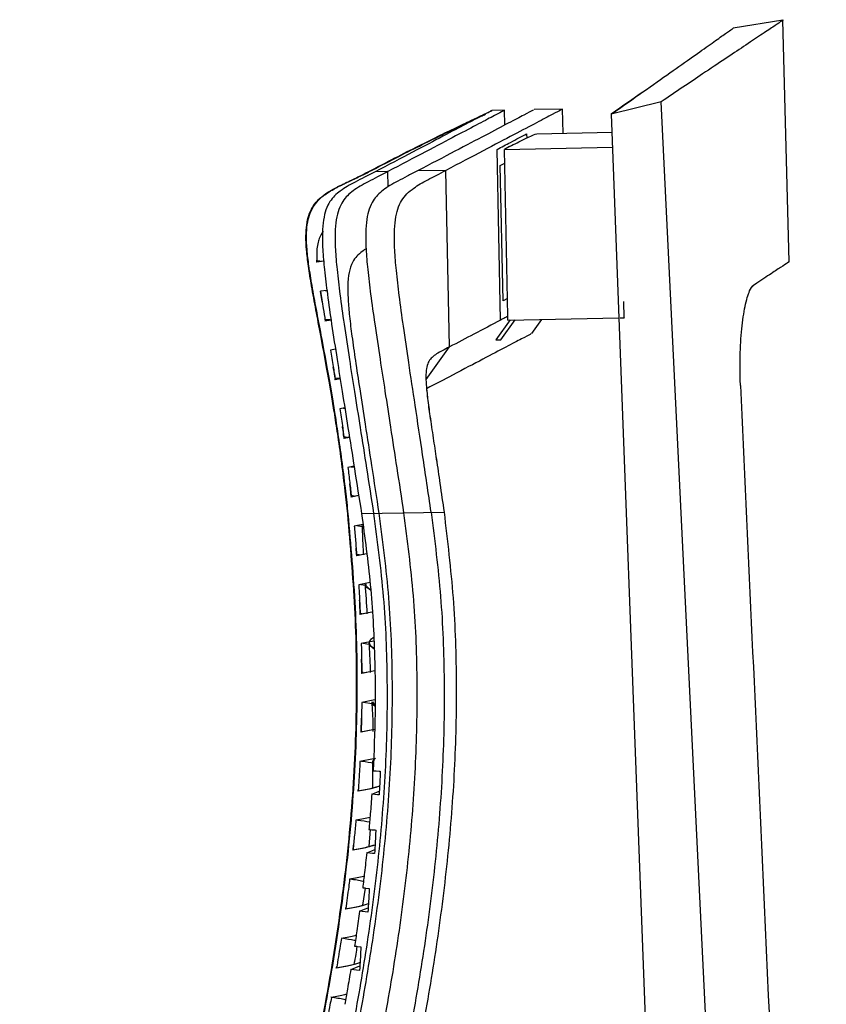
# Paper-space layout '_Right' of a CAD drawing. Units: millimetres. Extents: x -414 to 319, y 158 to 1189.
# Drawn here: x -9 to 128, y 1022 to 1189 of the extents above; entities that cross this region are included whole.
import ezdxf

# ---------------------------------------------------------------- set-up
doc = ezdxf.new("R2010")
doc.units = ezdxf.units.MM

psp = doc.layouts.new('_Right')

# ---------------------------------------------------------------- linework, layer by layer
at = {"color": 7, "linetype": 'Continuous', "lineweight": 25}
for p, q in [((120.66, 1189.24), (112.25, 1187.9)), ((121.75, 1148.22), (120.66, 1189.23)), ((71.26, 1173.9), (71.34, 1173.83)), ((73.44, 1173.94), (71.27, 1173.9)), ((73.49, 1171.45), (73.44, 1173.94)), ((83.26, 1174.14), (78.44, 1174.05)), ((83.35, 1170.06), (83.26, 1174.14)), ((100.02, 1175.4), (91.55, 1173.31)), ((118.55, 794.1), (100.02, 1175.4)), ((91.55, 1173.31), (106.11, 785.71)), ((77.18, 1169.93), (77.19, 1169.22)), ((78.88, 1169.97), (91.67, 1170.23)), ((72.74, 1138.3), (72.15, 1167.29)), ((74.27, 1167.78), (73.43, 1167.31)), ((73.43, 1167.31), (91.76, 1167.69)), ((74, 1138.96), (73.43, 1167.31)), ((72.7, 1164.54), (73.48, 1164.95)), ((73.17, 1141.56), (72.7, 1164.54)), ((50.26, 1163.48), (50.36, 1163.47)), ((53.65, 1163.54), (51.47, 1163.5)), ((53.7, 1160.97), (53.65, 1163.54)), ((63.47, 1163.74), (58.65, 1163.64)), ((64.08, 1133.75), (63.47, 1163.74)), ((41.47, 1148.23), (42.74, 1148.39)), ((42.08, 1148.31), (41.47, 1148.35)), ((42.13, 1148.31), (41.57, 1148.36)), ((41.58, 1148.23), (42.74, 1148.38)), ((115.34, 1144.01), (116.2, 1144.58)), ((43.29, 1143.36), (42.18, 1143.21)), ((42.46, 1141.47), (42.18, 1143.21)), ((43.01, 1143.32), (43.3, 1143.29)), ((73.94, 1141.97), (73.17, 1141.56)), ((93.74, 1138.72), (93.68, 1141.49)), ((73.98, 1138.93), (74, 1138.96)), ((73.99, 1138.32), (73.98, 1138.93)), ((93.8, 1138.75), (93.74, 1138.72)), ((43.8, 1138.34), (42.87, 1138.43)), ((42.91, 1138.21), (43.98, 1138.36)), ((43.85, 1138.35), (42.97, 1138.43)), ((43.01, 1138.22), (43.99, 1138.35)), ((74.37, 1138.33), (71.94, 1134.94)), ((72.81, 1134.96), (75.24, 1138.35)), ((73.99, 1138.32), (92.85, 1138.71)), ((78.04, 1136.03), (79.77, 1138.44)), ((93.06, 1138.71), (93.74, 1138.72)), ((60.11, 1128.23), (64.08, 1133.75)), ((71.94, 1134.94), (72.81, 1134.96)), ((44.75, 1133.36), (43.87, 1133.23)), ((44.66, 1133.35), (44.75, 1133.34)), ((44.6, 1128.24), (45.53, 1128.39)), ((45.42, 1128.38), (44.67, 1128.46)), ((44.7, 1128.25), (45.53, 1128.38)), ((46.32, 1123.41), (45.48, 1123.27)), ((46.12, 1123.37), (46.33, 1123.35)), ((46.72, 1118.39), (46.07, 1118.48)), ((46.1, 1118.28), (47.11, 1118.46)), ((46.77, 1118.4), (46.17, 1118.48)), ((46.2, 1118.28), (47.11, 1118.45)), ((47.9, 1113.5), (46.85, 1113.3)), ((47.37, 1113.4), (47.93, 1113.32)), ((47.84, 1108.41), (47.31, 1108.49)), ((47.32, 1108.31), (48.67, 1108.58)), ((47.89, 1108.42), (47.41, 1108.5)), ((47.43, 1108.32), (48.68, 1108.56)), ((46.81, 1105.39), (46.91, 1105.4)), ((49.17, 1105.44), (63.16, 1105.72)), ((49.39, 1103.62), (47.92, 1103.33)), ((48.35, 1103.41), (49.26, 1103.28)), ((48.33, 1098.5), (48.24, 1099.63)), ((48.24, 1098.34), (49.99, 1098.69)), ((48.34, 1098.34), (49.99, 1098.68)), ((48.69, 1098.43), (48.23, 1098.5)), ((48.74, 1098.44), (48.33, 1098.5)), ((50.6, 1093.74), (48.68, 1093.35)), ((49.05, 1093.43), (49.77, 1093.31)), ((48.84, 1088.36), (50.92, 1088.78)), ((48.94, 1088.36), (50.92, 1088.76)), ((49.24, 1088.44), (48.83, 1088.5)), ((49.29, 1088.45), (48.94, 1088.51)), ((51.22, 1083.79), (49.11, 1083.37)), ((49.44, 1083.43), (50.41, 1083.28)), ((49.1, 1078.37), (51.4, 1078.83)), ((49.2, 1078.37), (51.4, 1078.82)), ((49.46, 1078.44), (49.1, 1078.5)), ((51.44, 1073.82), (49.19, 1073.37)), ((49.49, 1073.43), (50.91, 1073.2)), ((51.45, 1072.87), (51.1, 1073.47)), ((48.99, 1068.37), (51.37, 1068.84)), ((49.09, 1068.37), (51.37, 1068.83)), ((51.2, 1063.82), (48.89, 1063.37)), ((51.04, 1063.48), (51, 1058.86)), ((48.61, 1058.48), (48.62, 1058.67)), ((50.62, 1051.8), (50.4, 1048.93)), ((50.62, 1051.8), (50.43, 1051.81)), ((47.73, 1048.45), (47.83, 1049.42)), ((49.75, 1041.84), (49.35, 1038.96)), ((49.36, 1041.87), (50.47, 1041.77)), ((49.75, 1041.84), (49.36, 1041.87)), ((46.5, 1038.42), (46.52, 1038.57)), ((50.25, 1037.78), (48.84, 1037.91)), ((47.97, 1031.97), (49.05, 1031.87)), ((48.37, 1031.94), (47.98, 1031.97)), ((44.94, 1028.39), (44.96, 1028.51)), ((48.83, 1027.88), (47.34, 1028.02))]:
    psp.add_line(p, q, dxfattribs=at)
at = {"color": 7, "linetype": 'Continuous', "lineweight": 25, "flags": 128}
for points in [[(51.14, 1061.79), (51.65, 1061.74), (52.16, 1061.7), (52.35, 1061.68)], [(50.9, 1057.8), (51.73, 1058.14), (52.17, 1058.32)], [(52.13, 1057.68), (51.89, 1057.71), (50.9, 1057.8)], [(50.42, 1051.81), (50.93, 1051.77), (51.44, 1051.72), (51.58, 1051.71)], [(50.04, 1047.84), (50.88, 1048.18), (51.4, 1048.39)], [(51.36, 1047.72), (51.03, 1047.75), (50.04, 1047.84)], [(48.84, 1037.91), (49.69, 1038.25), (50.29, 1038.49)], [(47.34, 1028.02), (48.2, 1028.36), (48.87, 1028.62)]]:
    psp.add_lwpolyline(points, dxfattribs=at)
at = {"color": 7, "linetype": 'Continuous', "lineweight": 25}
for points, knots in [([(120.65, 1189.23), (120.65, 1189.23), (120.8, 1189.33), (120.3, 1188.99), (119.1, 1188.19), (116.99, 1186.78), (114.22, 1184.92), (110.89, 1182.69), (107.39, 1180.35), (103.76, 1177.91), (101.27, 1176.24), (100.02, 1175.4)], [0, 0, 0, 0, 0.002052, 0.142473, 0.282077, 0.421255, 0.560368, 0.683006, 0.806069, 0.90308, 1, 1, 1, 1]), ([(91.55, 1173.31), (93.38, 1174.59), (97.05, 1177.16), (101.62, 1180.39), (105.46, 1183.1), (108.47, 1185.23), (110.63, 1186.76), (112, 1187.72), (112.17, 1187.84), (112.25, 1187.9)], [0, 0, 0, 0, 0.143438, 0.287102, 0.430486, 0.572576, 0.714971, 0.857156, 1, 1, 1, 1]), ([(96.89, 1177.05), (96.89, 1177.05), (95.35, 1175.97), (93.45, 1174.64), (91.55, 1173.31)], [0, 0, 0, 0, 0.000748, 1, 1, 1, 1]), ([(50.26, 1163.48), (51.82, 1164.29), (54.91, 1165.9), (58.97, 1167.96), (62.56, 1169.74), (65.61, 1171.21), (68.06, 1172.37), (69.85, 1173.21), (70.99, 1173.76), (71.17, 1173.85), (71.26, 1173.9)], [0, 0, 0, 0, 0.1257603, 0.2500695, 0.375498, 0.4995713, 0.6249492, 0.7492844, 0.8748531, 1, 1, 1, 1]), ([(73.35, 1173.89), (73.33, 1173.89), (73.28, 1173.86), (71.88, 1173.13), (69.24, 1171.74), (65.3, 1169.67), (60.23, 1167), (55.85, 1164.7), (53.65, 1163.54)], [0, 0, 0, 0, 0.118808, 0.293278, 0.468305, 0.644221, 0.821346, 1, 1, 1, 1]), ([(78.35, 1174), (78.33, 1173.99), (78.28, 1173.96), (76.88, 1173.23), (74.24, 1171.84), (70.3, 1169.77), (65.23, 1167.1), (60.85, 1164.8), (58.65, 1163.64)], [0, 0, 0, 0, 0.118808, 0.293278, 0.468305, 0.644221, 0.821346, 1, 1, 1, 1]), ([(83.17, 1174.09), (83.15, 1174.09), (83.11, 1174.06), (81.71, 1173.33), (79.06, 1171.93), (75.13, 1169.87), (70.06, 1167.2), (65.67, 1164.9), (63.47, 1163.74)], [0, 0, 0, 0, 0.118808, 0.293278, 0.468305, 0.644221, 0.821346, 1, 1, 1, 1]), ([(50.36, 1163.47), (51.92, 1164.28), (55.01, 1165.88), (59.07, 1167.93), (62.65, 1169.69), (65.7, 1171.16), (68.11, 1172.29), (69.63, 1173.01), (70.09, 1173.23), (70.22, 1173.29)], [0, 0, 0, 0, 0.158156, 0.314485, 0.47222, 0.628251, 0.785923, 0.942283, 1, 1, 1, 1]), ([(71.17, 1173.85), (71.15, 1173.84), (71.11, 1173.82), (69.71, 1173.08), (67.06, 1171.69), (63.13, 1169.62), (58.06, 1166.96), (53.67, 1164.65), (51.47, 1163.5)], [0, 0, 0, 0, 0.118808, 0.293278, 0.468305, 0.644221, 0.821346, 1, 1, 1, 1]), ([(72.15, 1167.29), (72.94, 1167.7), (74.26, 1168.4), (75.9, 1169.26), (76.75, 1169.71), (77.18, 1169.93)], [0, 0, 0, 0, 0.423029, 0.711488, 1, 1, 1, 1]), ([(74.27, 1167.78), (75.13, 1168.22), (76.66, 1169.02), (78.2, 1169.68), (78.88, 1169.97)], [0, 0, 0, 0, 0.560072, 1, 1, 1, 1]), ([(46.81, 1105.39), (46.67, 1106.68), (46.37, 1109.53), (45.83, 1113.89), (45.23, 1118.23), (44.65, 1122.01), (44.14, 1125.16), (43.68, 1127.83), (43.06, 1131.31), (42.31, 1135.36), (41.43, 1139.99), (40.7, 1143.94), (40.14, 1147.37), (39.8, 1150.23), (39.69, 1152.63), (39.83, 1154.62), (40.21, 1156.24), (40.85, 1157.58), (41.61, 1158.55), (42.45, 1159.32), (43.34, 1159.96), (44.13, 1160.43), (44.8, 1160.79), (45.3, 1161.05), (45.86, 1161.32), (46.53, 1161.65), (47.36, 1162.04), (48.32, 1162.5), (49.31, 1162.98), (49.95, 1163.32), (50.26, 1163.48)], [0, 0, 0, 0, 0.03949, 0.087232, 0.133845, 0.17274, 0.203782, 0.231046, 0.255175, 0.311341, 0.356407, 0.398628, 0.433872, 0.464334, 0.492165, 0.519663, 0.549174, 0.58293, 0.623136, 0.654798, 0.691601, 0.735913, 0.754831, 0.775878, 0.799501, 0.826585, 0.863481, 0.908602, 0.95628, 1, 1, 1, 1]), ([(46.91, 1105.4), (46.77, 1106.69), (46.47, 1109.54), (45.92, 1113.9), (45.32, 1118.24), (44.75, 1122.02), (44.23, 1125.18), (43.78, 1127.85), (43.16, 1131.33), (42.41, 1135.38), (41.52, 1140.01), (40.79, 1143.96), (40.23, 1147.39), (39.89, 1150.25), (39.79, 1152.65), (39.92, 1154.64), (40.31, 1156.26), (40.94, 1157.6), (41.71, 1158.57), (42.54, 1159.33), (43.44, 1159.98), (44.23, 1160.44), (44.9, 1160.8), (45.39, 1161.06), (45.95, 1161.33), (46.63, 1161.65), (47.45, 1162.04), (48.41, 1162.5), (49.4, 1162.98), (50.05, 1163.31), (50.36, 1163.47)], [0, 0, 0, 0, 0.039497, 0.087248, 0.13387, 0.172772, 0.20382, 0.231088, 0.255222, 0.311396, 0.356469, 0.398692, 0.433935, 0.464391, 0.492213, 0.5197, 0.549201, 0.582948, 0.623147, 0.654806, 0.691607, 0.735917, 0.754835, 0.775881, 0.799505, 0.826588, 0.863484, 0.908604, 0.956282, 1, 1, 1, 1]), ([(51.47, 1163.5), (50.88, 1163.19), (49.75, 1162.6), (48.16, 1161.8), (46.78, 1161.06), (45.6, 1160.3), (44.62, 1159.49), (43.79, 1158.5), (43.13, 1157.23), (42.68, 1155.49), (42.48, 1153.19), (42.55, 1150.27), (42.86, 1146.71), (43.39, 1142.43), (44.12, 1137.33), (44.98, 1131.82), (45.91, 1125.95), (46.9, 1119.78), (48, 1112.87), (48.76, 1108), (49.17, 1105.44)], [0, 0, 0, 0, 0.085653, 0.161834, 0.229117, 0.28809, 0.33938, 0.383703, 0.428197, 0.466192, 0.500461, 0.534541, 0.572022, 0.615779, 0.667852, 0.72971, 0.785937, 0.849417, 0.920618, 1, 1, 1, 1]), ([(53.65, 1163.54), (53.05, 1163.23), (51.93, 1162.65), (50.35, 1161.85), (48.97, 1161.1), (47.79, 1160.35), (46.81, 1159.53), (45.98, 1158.54), (45.31, 1157.26), (44.85, 1155.51), (44.64, 1153.21), (44.7, 1150.28), (45, 1146.72), (45.51, 1142.44), (46.23, 1137.33), (47.07, 1131.83), (47.99, 1125.96), (48.97, 1119.8), (50.06, 1112.9), (50.81, 1108.04), (51.2, 1105.48)], [0, 0, 0, 0, 0.085571, 0.161658, 0.228836, 0.287697, 0.338872, 0.383081, 0.427453, 0.465356, 0.499581, 0.533678, 0.571231, 0.615095, 0.667296, 0.729289, 0.785625, 0.849212, 0.920517, 1, 1, 1, 1]), ([(58.65, 1163.64), (58.06, 1163.34), (56.95, 1162.76), (55.39, 1161.96), (54.03, 1161.21), (52.88, 1160.46), (51.91, 1159.63), (51.1, 1158.62), (50.46, 1157.34), (50.02, 1155.57), (49.83, 1153.25), (49.9, 1150.31), (50.2, 1146.74), (50.72, 1142.45), (51.44, 1137.35), (52.27, 1131.86), (53.17, 1126), (54.12, 1119.86), (55.18, 1112.98), (55.92, 1108.13), (56.3, 1105.58)], [0, 0, 0, 0, 0.0853163, 0.1611133, 0.2279741, 0.2864982, 0.3373292, 0.3812027, 0.4252184, 0.4628562, 0.4969666, 0.5311304, 0.5689059, 0.6130959, 0.6656754, 0.7280696, 0.7847225, 0.8486212, 0.9202286, 1, 1, 1, 1]), ([(60.98, 1105.68), (60.5, 1108.92), (59.6, 1114.98), (58.32, 1123.46), (57.22, 1130.75), (56.3, 1136.97), (55.59, 1142.19), (55.07, 1146.55), (54.77, 1150.16), (54.7, 1153.14), (54.88, 1155.51), (55.31, 1157.32), (55.99, 1158.73), (56.91, 1159.86), (57.98, 1160.73), (59.17, 1161.48), (60.45, 1162.18), (61.9, 1162.92), (62.93, 1163.46), (63.47, 1163.74)], [0, 0, 0, 0, 0.10211, 0.190752, 0.266917, 0.331638, 0.386076, 0.430938, 0.46918, 0.503513, 0.537445, 0.574602, 0.61793, 0.66953, 0.730914, 0.786788, 0.849944, 0.920859, 1, 1, 1, 1]), ([(42.66, 1153.44), (42.42, 1153.06), (42.06, 1152.5), (41.71, 1151.31), (41.52, 1150.07), (41.56, 1148.88), (41.58, 1148.23)], [0, 0, 0, 0, 0.381433, 0.572141, 0.768585, 1, 1, 1, 1]), ([(49.93, 1150.4), (49.8, 1150.32), (49.32, 1150.04), (48.6, 1149.45), (47.77, 1148.48), (47.14, 1147.11), (46.79, 1144.88), (46.84, 1141.99), (47.12, 1138.82), (47.55, 1135.35), (48.14, 1131.22), (48.9, 1126.23), (49.83, 1120.28), (50.93, 1113.25), (51.69, 1108.2), (52.11, 1105.5)], [0, 0, 0, 0, 0.032065, 0.115663, 0.185802, 0.260734, 0.322903, 0.38245, 0.432226, 0.490474, 0.55977, 0.641977, 0.743553, 0.86242, 1, 1, 1, 1]), ([(121.73, 1148.22), (121.68, 1148.18), (121.55, 1148.1), (120.39, 1147.33), (118.54, 1146.11), (116.65, 1144.87), (115.71, 1144.25)], [0, 0, 0, 0, 0.238416, 0.490674, 0.745, 1, 1, 1, 1]), ([(113.46, 1127.23), (113.43, 1128.06), (113.38, 1129.71), (113.4, 1132.19), (113.5, 1134.59), (113.68, 1136.85), (113.93, 1138.89), (114.25, 1140.7), (114.62, 1142.18), (115.1, 1143.58), (115.48, 1144), (115.71, 1144.25)], [0, 0, 0, 0, 0.102899, 0.205801, 0.308654, 0.411516, 0.51535, 0.619192, 0.725105, 0.831023, 1, 1, 1, 1]), ([(42.18, 1143.21), (42.26, 1142.73), (42.41, 1141.76), (42.69, 1140.09), (42.89, 1138.91), (43.01, 1138.22)], [0, 0, 0, 0, 0.291979, 0.583927, 1, 1, 1, 1]), ([(74, 1138.96), (73.77, 1138.84), (73.36, 1138.62), (72.93, 1138.4), (72.74, 1138.3)], [0, 0, 0, 0, 0.559764, 1, 1, 1, 1]), ([(72.74, 1138.3), (71.29, 1137.53), (68.68, 1136.17), (65.49, 1134.49), (64.08, 1133.75)], [0, 0, 0, 0, 0.5583988, 1, 1, 1, 1]), ([(77.94, 1135.98), (77.92, 1135.97), (77.88, 1135.95), (76.48, 1135.21), (73.84, 1133.82), (69.89, 1131.75), (65.4, 1129.39), (61.72, 1127.45), (60.2, 1126.66)], [0, 0, 0, 0, 0.12574, 0.310384, 0.495619, 0.681794, 0.869249, 1, 1, 1, 1]), ([(64.08, 1133.75), (63.67, 1133.54), (62.93, 1133.15), (61.94, 1132.61), (61.17, 1132.07), (60.6, 1131.4), (60.22, 1130.51), (60.05, 1129.16), (60.12, 1127.25), (60.38, 1124.82), (60.8, 1121.77), (61.31, 1118.34), (61.88, 1114.51), (62.5, 1110.33), (62.93, 1107.33), (63.16, 1105.72)], [0, 0, 0, 0, 0.123818, 0.226732, 0.310806, 0.378368, 0.434756, 0.481689, 0.527029, 0.57917, 0.644216, 0.726015, 0.803831, 0.8948, 1, 1, 1, 1]), ([(43.87, 1133.23), (43.95, 1132.76), (44.11, 1131.83), (44.39, 1130.17), (44.58, 1128.97), (44.7, 1128.25)], [0, 0, 0, 0, 0.281469, 0.562938, 1, 1, 1, 1]), ([(44.67, 1128.46), (44.59, 1128.93), (44.49, 1129.52), (44.39, 1130.12), (44.37, 1130.24)], [0, 0, 0, 0, 0.785266, 1, 1, 1, 1]), ([(113.46, 1127.23), (114.69, 1100.38), (117.8, 1032.5), (122.71, 923.59), (126.26, 841.52), (128.03, 800.49)], [0, 0, 0, 0, 0.246569, 0.623284, 1, 1, 1, 1]), ([(60.2, 1126.66), (60.25, 1126.11), (60.39, 1124.61), (60.8, 1121.77), (61.31, 1118.34), (61.89, 1114.51), (62.5, 1110.33), (62.93, 1107.33), (63.16, 1105.72)], [0, 0, 0, 0, 0.081748, 0.223678, 0.402165, 0.571959, 0.770453, 1, 1, 1, 1]), ([(45.48, 1123.27), (45.55, 1122.79), (45.7, 1121.84), (45.94, 1120.18), (46.1, 1118.99), (46.2, 1118.28)], [0, 0, 0, 0, 0.2869147, 0.5738293, 1, 1, 1, 1]), ([(46.17, 1118.48), (46.11, 1118.97), (46.03, 1119.55), (45.94, 1120.13), (45.93, 1120.23)], [0, 0, 0, 0, 0.82636, 1, 1, 1, 1]), ([(46.85, 1113.3), (46.9, 1112.87), (47.01, 1112.02), (47.2, 1110.35), (47.34, 1109.12), (47.43, 1108.32)], [0, 0, 0, 0, 0.2581737, 0.5163474, 1, 1, 1, 1]), ([(47.41, 1108.5), (47.36, 1108.93), (47.28, 1109.61), (47.21, 1110.29), (47.18, 1110.53)], [0, 0, 0, 0, 0.642937, 1, 1, 1, 1]), ([(15.15, 696.13), (13.49, 699.44), (10.16, 706.11), (5.73, 716.5), (1.7, 727.33), (-1.3, 737), (-3.49, 745.39), (-5.06, 752.44), (-6.42, 759.81), (-7.53, 767.57), (-8.35, 775.91), (-8.82, 785.06), (-8.85, 792.53), (-8.71, 798.13), (-8.57, 801.69), (-8.35, 805.69), (-8.05, 809.96), (-7.69, 814.07), (-7.32, 817.66), (-7.01, 820.4), (-6.8, 822.19), (-6.68, 823.11), (-6.63, 823.53), (-6.51, 824.52), (-6.2, 826.88), (-5.48, 831.91), (-4.41, 838.62), (-2.95, 846.74), (-1.33, 854.87), (0.48, 863.17), (2.92, 873.55), (6.06, 885.87), (9.95, 900), (14.47, 915.61), (19.56, 932.61), (25.06, 950.95), (30.17, 968.51), (34.98, 986.16), (39.36, 1003.97), (43.11, 1021.97), (45.93, 1039.43), (47.76, 1056.44), (48.47, 1073.06), (48.21, 1089.36), (47.27, 1100.07), (46.81, 1105.39)], [0, 0, 0, 0, 0.0264073, 0.0532491, 0.0806234, 0.1089137, 0.1255042, 0.142629, 0.1604772, 0.1790511, 0.1986118, 0.2203583, 0.2444663, 0.2519775, 0.2603703, 0.2699081, 0.2805935, 0.29101, 0.2993863, 0.3063594, 0.3107352, 0.3122086, 0.3130436, 0.3137495, 0.3193244, 0.3300831, 0.3500314, 0.3678821, 0.389049, 0.4092204, 0.4285726, 0.4652316, 0.5000216, 0.5333454, 0.5812835, 0.6267528, 0.6701441, 0.7118314, 0.7574139, 0.8010955, 0.8430891, 0.8836703, 0.9231737, 0.9618473, 1, 1, 1, 1]), ([(15.24, 696.18), (13.58, 699.49), (10.25, 706.15), (5.82, 716.54), (1.8, 727.36), (-1.2, 737.02), (-3.39, 745.42), (-4.96, 752.46), (-6.32, 759.83), (-7.43, 767.58), (-8.25, 775.92), (-8.72, 785.06), (-8.75, 792.53), (-8.61, 798.13), (-8.47, 801.68), (-8.26, 805.68), (-7.95, 809.96), (-7.59, 814.06), (-7.25, 817.37), (-6.99, 819.74), (-6.8, 821.32), (-6.67, 822.42), (-6.57, 823.24), (-6.48, 823.94), (-6.39, 824.66), (-6.29, 825.37), (-6.2, 826.07), (-6.11, 826.76), (-5.9, 828.28), (-5.3, 832.47), (-4.25, 838.99), (-2.84, 846.74), (-1.44, 853.8), (-0.02, 860.42), (1.87, 868.72), (4.29, 878.59), (7.45, 890.61), (10.85, 902.78), (14.45, 915.15), (18.88, 930.05), (24.07, 947.26), (29.77, 966.7), (34.93, 985.55), (39.45, 1003.95), (43.21, 1021.95), (46.03, 1039.42), (47.86, 1056.43), (48.57, 1073.06), (48.31, 1089.36), (47.37, 1100.08), (46.91, 1105.4)], [0, 0, 0, 0, 0.026399, 0.053231, 0.080596, 0.108875, 0.125459, 0.142577, 0.160418, 0.178983, 0.198535, 0.220273, 0.244372, 0.25188, 0.26027, 0.269805, 0.280488, 0.290901, 0.299276, 0.304212, 0.307994, 0.310622, 0.312095, 0.313936, 0.315638, 0.317329, 0.319007, 0.320674, 0.322328, 0.329966, 0.350922, 0.369551, 0.386258, 0.402349, 0.417928, 0.44709, 0.474954, 0.506709, 0.537336, 0.567031, 0.617731, 0.665765, 0.711723, 0.757317, 0.801012, 0.843021, 0.883619, 0.923141, 0.961831, 1, 1, 1, 1]), ([(51.2, 1105.48), (51.82, 1100.76), (53.07, 1091.31), (53.62, 1076.97), (53.34, 1062.56), (52.21, 1048.06), (50.38, 1033.72), (47.98, 1019.59), (45.13, 1005.67), (41.88, 991.73), (37.34, 974.05), (31.35, 952.78), (24.04, 927.93), (16.85, 903.14), (11.11, 881.73), (6.85, 863.73), (3.83, 849.2), (1.31, 834.59), (-0.61, 819.86), (-1.81, 805.02), (-2.18, 790.17), (-1.62, 775.73), (-0.12, 761.72), (2.28, 748.26), (5.64, 735.07), (10.01, 722.17), (15.35, 709.4), (19.77, 701.18), (22.02, 697)], [0, 0, 0, 0, 0.034086, 0.068221, 0.102561, 0.137216, 0.17225, 0.205947, 0.23976, 0.273907, 0.308349, 0.37038, 0.432042, 0.493754, 0.555125, 0.590749, 0.62617, 0.661324, 0.69693, 0.732478, 0.767842, 0.803263, 0.835858, 0.868666, 0.901065, 0.933188, 0.966089, 1, 1, 1, 1]), ([(52.11, 1105.5), (52.72, 1100.73), (53.95, 1091.18), (54.47, 1076.71), (54.16, 1062.17), (52.99, 1047.56), (51.13, 1033.13), (48.69, 1018.91), (45.81, 1004.92), (42.53, 990.92), (37.96, 973.18), (31.95, 951.84), (24.62, 926.94), (17.43, 902.12), (11.7, 880.68), (7.45, 862.68), (4.46, 848.17), (1.96, 833.57), (0.07, 818.87), (-1.1, 804.07), (-1.44, 789.27), (-0.84, 774.89), (0.68, 760.94), (3.11, 747.56), (6.49, 734.45), (10.87, 721.63), (16.22, 708.95), (20.64, 700.78), (22.88, 696.64)], [0, 0, 0, 0, 0.034397, 0.06882, 0.103422, 0.13831, 0.17355, 0.207418, 0.241376, 0.275647, 0.310191, 0.372354, 0.434089, 0.495818, 0.557152, 0.592728, 0.628082, 0.663149, 0.698645, 0.734061, 0.769269, 0.804511, 0.836924, 0.869533, 0.901724, 0.933634, 0.966314, 1, 1, 1, 1]), ([(56.3, 1105.58), (56.9, 1100.9), (58.11, 1091.54), (58.67, 1077.36), (58.42, 1063.15), (57.37, 1048.89), (55.63, 1034.71), (52.88, 1018.03), (48.86, 998.85), (43.41, 977.13), (37.59, 956.24), (31.75, 936.2), (26.13, 917.04), (20.67, 897.91), (15.58, 878.7), (10.96, 859.4), (8.57, 846.37), (7.38, 839.88)], [0, 0, 0, 0, 0.052089, 0.104126, 0.156323, 0.208833, 0.261751, 0.313803, 0.395284, 0.477688, 0.560793, 0.634412, 0.707907, 0.781129, 0.853816, 0.927215, 1, 1, 1, 1]), ([(60.98, 1105.68), (61.58, 1100.91), (62.77, 1091.38), (63.31, 1076.98), (63.04, 1062.58), (61.95, 1048.16), (60.19, 1033.85), (57.42, 1017.06), (53.38, 997.81), (47.92, 976.06), (42.12, 955.2), (36.3, 935.23), (30.71, 916.18), (25.3, 897.21), (20.25, 878.2), (15.67, 859.16), (13.28, 846.33), (12.09, 839.94)], [0, 0, 0, 0, 0.053019, 0.10588, 0.158788, 0.211887, 0.265273, 0.317728, 0.399527, 0.482008, 0.564969, 0.638333, 0.711382, 0.784008, 0.855961, 0.928315, 1, 1, 1, 1]), ([(63.16, 1105.72), (63.74, 1100.86), (64.89, 1091.17), (65.37, 1076.54), (65.03, 1061.92), (63.88, 1047.32), (62.06, 1032.86), (59.23, 1015.92), (55.14, 996.56), (49.64, 974.72), (43.81, 953.8), (37.99, 933.82), (32.41, 914.78), (27.01, 895.85), (21.98, 876.93), (17.43, 858), (15.05, 845.25), (13.87, 838.91)], [0, 0, 0, 0, 0.053743, 0.107249, 0.160711, 0.214266, 0.268009, 0.320782, 0.402801, 0.485307, 0.568116, 0.641268, 0.713952, 0.786115, 0.857511, 0.929085, 1, 1, 1, 1]), ([(49.17, 1105.44), (49.71, 1101.41), (50.81, 1093.34), (51.43, 1081.99), (51.54, 1071.47), (51.27, 1065.02), (51.14, 1061.79)], [0, 0, 0, 0, 0.278806, 0.55801, 0.778361, 1, 1, 1, 1]), ([(47.92, 1103.33), (47.96, 1102.91), (48.04, 1102.08), (48.18, 1100.42), (48.28, 1099.17), (48.34, 1098.34)], [0, 0, 0, 0, 0.250117, 0.500234, 1, 1, 1, 1]), ([(49.25, 1103.44), (49.3, 1102.07), (49.36, 1100.4), (49.46, 1098.74), (49.47, 1098.44)], [0, 0, 0, 0, 0.824096, 1, 1, 1, 1]), ([(49.47, 1102.98), (49.46, 1102.98), (49.27, 1103.13), (49.28, 1103.29), (49.28, 1103.44)], [0, 0, 0, 0, 0.01007, 1, 1, 1, 1]), ([(48.68, 1093.35), (48.71, 1092.94), (48.76, 1092.1), (48.85, 1090.44), (48.9, 1089.19), (48.94, 1088.36)], [0, 0, 0, 0, 0.250409, 0.500817, 1, 1, 1, 1]), ([(49.76, 1093.45), (49.87, 1091.79), (49.98, 1090.12), (50.08, 1088.46), (50.08, 1088.45)], [0, 0, 0, 0, 0.99923, 1, 1, 1, 1]), ([(50.7, 1092.44), (50.69, 1092.45), (50.37, 1092.63), (49.93, 1092.96), (49.84, 1093.3), (49.8, 1093.45)], [0, 0, 0, 0, 0.0146938, 0.5529382, 1, 1, 1, 1]), ([(50.7, 1092.52), (50.46, 1092.68), (50, 1092.98), (49.94, 1093.3), (49.9, 1093.45)], [0, 0, 0, 0, 0.51133, 1, 1, 1, 1]), ([(48.94, 1088.51), (48.92, 1088.92), (48.88, 1089.67), (48.85, 1090.41), (48.83, 1090.73)], [0, 0, 0, 0, 0.562233, 1, 1, 1, 1]), ([(51.29, 1082.55), (51.08, 1082.7), (50.62, 1083.03), (50.39, 1083.65), (50.74, 1084.12), (51.17, 1084.41), (51.18, 1084.42)], [0, 0, 0, 0, 0.251476, 0.546585, 0.990135, 1, 1, 1, 1]), ([(49.11, 1083.37), (49.12, 1082.95), (49.15, 1082.11), (49.18, 1080.45), (49.19, 1079.2), (49.2, 1078.37)], [0, 0, 0, 0, 0.250575, 0.501151, 1, 1, 1, 1]), ([(50.41, 1083.46), (50.41, 1083.33), (50.52, 1081.66), (50.59, 1080), (50.65, 1078.46)], [0, 0, 0, 0, 0.080764, 1, 1, 1, 1]), ([(51.3, 1082.46), (51.29, 1082.47), (50.99, 1082.65), (50.57, 1082.98), (50.48, 1083.31), (50.45, 1083.46)], [0, 0, 0, 0, 0.007099, 0.550969, 1, 1, 1, 1]), ([(49.2, 1078.5), (49.19, 1078.92), (49.19, 1079.67), (49.18, 1080.41), (49.17, 1080.74)], [0, 0, 0, 0, 0.5595896, 1, 1, 1, 1]), ([(49.19, 1073.37), (49.19, 1072.95), (49.18, 1072.12), (49.15, 1070.45), (49.12, 1069.2), (49.09, 1068.37)], [0, 0, 0, 0, 0.250538, 0.501077, 1, 1, 1, 1]), ([(50.89, 1073.47), (50.98, 1072.19), (51.1, 1070.52), (51.07, 1068.86), (51.07, 1068.47)], [0, 0, 0, 0, 0.770244, 1, 1, 1, 1]), ([(51.45, 1072.73), (51.44, 1072.73), (51.08, 1072.98), (51.04, 1073.23), (51.01, 1073.47)], [0, 0, 0, 0, 0.034297, 1, 1, 1, 1]), ([(49.1, 1068.49), (49.11, 1068.91), (49.13, 1069.65), (49.14, 1070.39), (49.15, 1070.71)], [0, 0, 0, 0, 0.566631, 1, 1, 1, 1]), ([(51.21, 1063.47), (51.19, 1063.51), (51.11, 1063.64), (51.27, 1063.77), (51.39, 1063.87)], [0, 0, 0, 0, 0.250038, 1, 1, 1, 1]), ([(51.31, 1063.48), (51.29, 1063.51), (51.2, 1063.65), (51.38, 1063.8), (51.52, 1063.91)], [0, 0, 0, 0, 0.223008, 1, 1, 1, 1]), ([(48.89, 1063.37), (48.87, 1062.95), (48.82, 1061.91), (48.72, 1060.24), (48.64, 1058.99), (48.6, 1058.36)], [0, 0, 0, 0, 0.249826, 0.624903, 1, 1, 1, 1]), ([(49.17, 1063.42), (49.95, 1063.32), (50.73, 1063.21), (51.18, 1063.1), (51.18, 1063.1)], [0, 0, 0, 0, 0.995672, 1, 1, 1, 1]), ([(52.35, 1061.68), (52.33, 1061.33), (52.3, 1060.64), (52.23, 1059.31), (52.17, 1058.33), (52.13, 1057.68)], [0, 0, 0, 0, 0.259312, 0.518624, 1, 1, 1, 1]), ([(48.5, 1058.36), (49.38, 1058.52), (50.96, 1058.81), (51.83, 1059.09), (52.22, 1059.21)], [0, 0, 0, 0, 0.559839, 1, 1, 1, 1]), ([(48.6, 1058.36), (49.48, 1058.52), (51.01, 1058.8), (51.86, 1059.07), (52.22, 1059.18)], [0, 0, 0, 0, 0.579478, 1, 1, 1, 1]), ([(50.9, 1057.8), (50.82, 1056.68), (50.68, 1054.68), (50.5, 1052.69), (50.42, 1051.81)], [0, 0, 0, 0, 0.559413, 1, 1, 1, 1]), ([(50.6, 1053.83), (50.58, 1053.83), (50.03, 1053.67), (49.1, 1053.51), (48.2, 1053.36)], [0, 0, 0, 0, 0.034622, 1, 1, 1, 1]), ([(48.2, 1053.36), (48.17, 1052.94), (48.09, 1052.1), (47.93, 1050.43), (47.8, 1049.18), (47.72, 1048.35)], [0, 0, 0, 0, 0.249987, 0.499975, 1, 1, 1, 1]), ([(48.46, 1053.41), (49.23, 1053.3), (50.05, 1053.19), (50.51, 1053.07), (50.54, 1053.06)], [0, 0, 0, 0, 0.949084, 1, 1, 1, 1]), ([(51.58, 1051.71), (51.56, 1051.36), (51.53, 1050.67), (51.46, 1049.34), (51.4, 1048.36), (51.36, 1047.72)], [0, 0, 0, 0, 0.259322, 0.518643, 1, 1, 1, 1]), ([(47.61, 1048.34), (48.49, 1048.51), (50.11, 1048.8), (51.03, 1049.09), (51.45, 1049.22)], [0, 0, 0, 0, 0.542827, 1, 1, 1, 1]), ([(47.72, 1048.35), (48.6, 1048.51), (50.16, 1048.8), (51.05, 1049.07), (51.45, 1049.19)], [0, 0, 0, 0, 0.560986, 1, 1, 1, 1]), ([(50.04, 1047.84), (49.92, 1046.72), (49.71, 1044.73), (49.46, 1042.75), (49.36, 1041.87)], [0, 0, 0, 0, 0.559376, 1, 1, 1, 1]), ([(49.6, 1043.83), (49.56, 1043.82), (48.98, 1043.66), (48.02, 1043.49), (47.14, 1043.34)], [0, 0, 0, 0, 0.07353, 1, 1, 1, 1]), ([(47.14, 1043.34), (47.09, 1042.92), (46.96, 1041.87), (46.74, 1040.2), (46.57, 1038.95), (46.48, 1038.32)], [0, 0, 0, 0, 0.24999, 0.624988, 1, 1, 1, 1]), ([(47.19, 1043.41), (48.03, 1043.3), (48.93, 1043.17), (49.46, 1043.03), (49.5, 1043.02)], [0, 0, 0, 0, 0.91322, 1, 1, 1, 1]), ([(50.47, 1041.77), (50.45, 1041.43), (50.42, 1040.74), (50.34, 1039.41), (50.28, 1038.42), (50.25, 1037.78)], [0, 0, 0, 0, 0.259329, 0.518657, 1, 1, 1, 1]), ([(46.38, 1038.32), (47.25, 1038.48), (48.91, 1038.79), (49.87, 1039.09), (50.33, 1039.23)], [0, 0, 0, 0, 0.518745, 1, 1, 1, 1]), ([(46.48, 1038.32), (47.35, 1038.48), (48.97, 1038.78), (49.9, 1039.07), (50.33, 1039.21)], [0, 0, 0, 0, 0.535492, 1, 1, 1, 1]), ([(48.84, 1037.91), (48.68, 1036.8), (48.41, 1034.82), (48.11, 1032.84), (47.97, 1031.97)], [0, 0, 0, 0, 0.558829, 1, 1, 1, 1]), ([(48.26, 1033.83), (48.19, 1033.81), (47.59, 1033.64), (46.61, 1033.46), (45.74, 1033.31)], [0, 0, 0, 0, 0.12098, 1, 1, 1, 1]), ([(45.74, 1033.31), (45.68, 1032.89), (45.51, 1031.84), (45.24, 1030.17), (45.03, 1028.92), (44.93, 1028.29)], [0, 0, 0, 0, 0.249992, 0.62499, 1, 1, 1, 1]), ([(45.79, 1033.38), (46.6, 1033.26), (47.53, 1033.13), (48.06, 1032.98), (48.13, 1032.96)], [0, 0, 0, 0, 0.8634782, 1, 1, 1, 1]), ([(48.37, 1031.94), (48.32, 1031.51), (48.19, 1030.51), (47.99, 1029.52), (47.88, 1028.96)], [0, 0, 0, 0, 0.428695, 1, 1, 1, 1]), ([(49.05, 1031.87), (49.03, 1031.53), (49, 1030.84), (48.93, 1029.51), (48.87, 1028.52), (48.83, 1027.88)], [0, 0, 0, 0, 0.259333, 0.518667, 1, 1, 1, 1]), ([(44.82, 1028.29), (45.65, 1028.45), (47.32, 1028.77), (48.52, 1029.09), (48.89, 1029.25), (48.91, 1029.26)], [0, 0, 0, 0, 0.484629, 0.969295, 1, 1, 1, 1]), ([(44.93, 1028.29), (45.77, 1028.45), (47.45, 1028.77), (48.43, 1029.07), (48.91, 1029.23)], [0, 0, 0, 0, 0.50543, 1, 1, 1, 1]), ([(47.34, 1028.02), (47.15, 1026.91), (46.82, 1024.94), (46.47, 1022.98), (46.31, 1022.11)], [0, 0, 0, 0, 0.559377, 1, 1, 1, 1]), ([(46.63, 1023.82), (46.52, 1023.79), (45.9, 1023.61), (44.88, 1023.43), (44.04, 1023.27)], [0, 0, 0, 0, 0.172723, 1, 1, 1, 1]), ([(44.04, 1023.27), (43.96, 1022.85), (43.77, 1021.81), (43.45, 1020.13), (43.2, 1018.88), (43.08, 1018.25)], [0, 0, 0, 0, 0.2499937, 0.6249927, 1, 1, 1, 1]), ([(43.95, 1023.37), (44.78, 1023.24), (45.79, 1023.09), (46.36, 1022.92), (46.46, 1022.89)], [0, 0, 0, 0, 0.819107, 1, 1, 1, 1])]:
    psp.add_open_spline(points, degree=3, knots=knots, dxfattribs=at)

doc.saveas('drawing.dxf')
